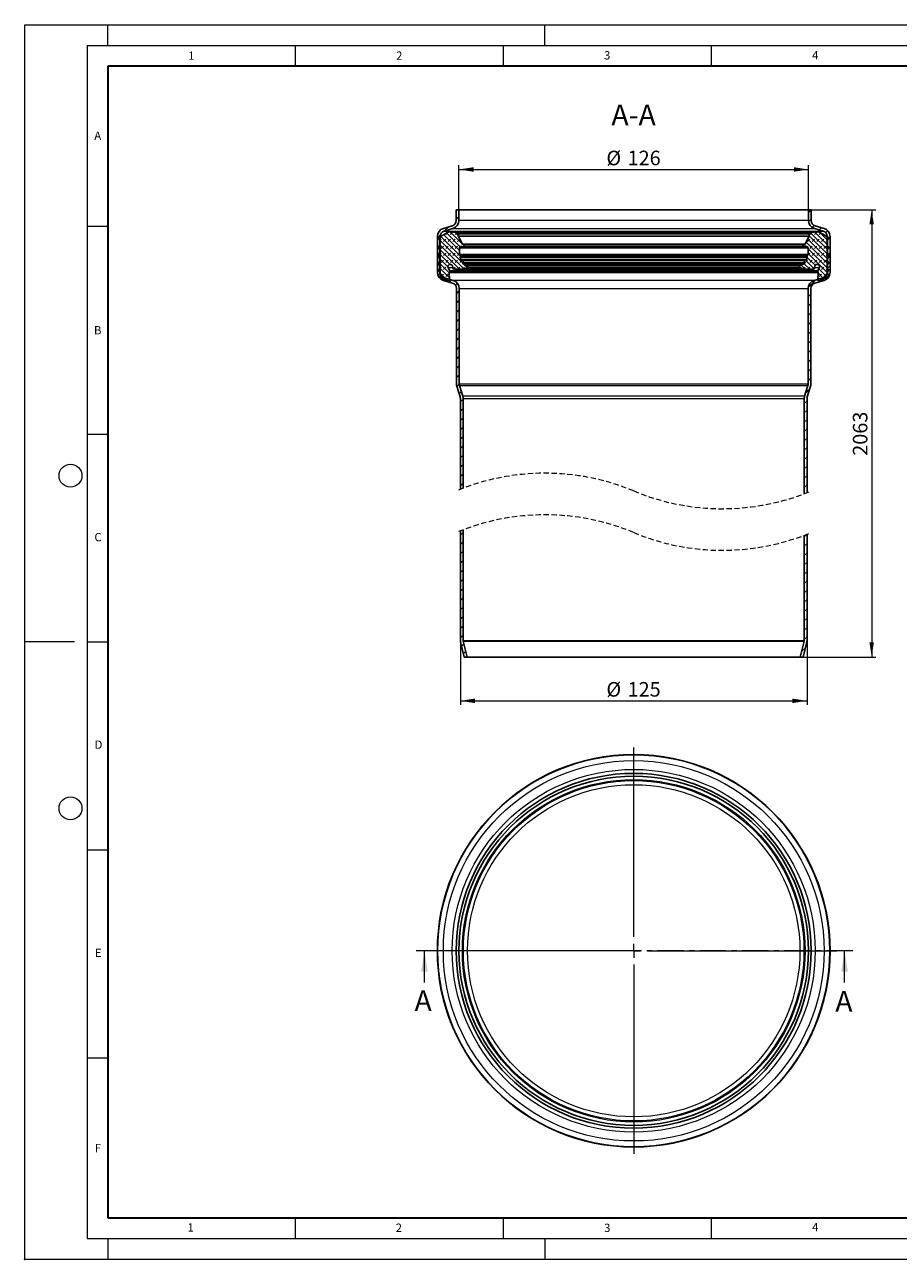
# Model space of a CAD drawing. Units: millimetres. Extents: x 0 to 420, y 0 to 297.
# Drawn here: x 0 to 210, y 0 to 297 of the extents above; entities that cross this region are included whole.
import ezdxf

# ---------------------------------------------------------------- set-up
doc = ezdxf.new("R2010")
doc.units = ezdxf.units.MM
doc.header["$PDSIZE"] = -1
doc.linetypes.add('CENTER', pattern=[10.16, 6.35, -1.27, 1.27, -1.27])
doc.linetypes.add('HIDDEN', pattern=[1.905, 1.27, -0.635])
doc.styles.add('SLDTEXTSTYLE0', font='TXT', dxfattribs={"width": 0.605})
doc.dimstyles.new('SLDDIMSTYLE0', dxfattribs={"dimtxt": 3.5, "dimasz": 3.5, "dimexe": 0, "dimexo": 0.0625, "dimgap": 0.875, "dimtad": 1, "dimlfac": 1.5, "dimrnd": 1e-09, "dimzin": 12, "dimdsep": 46, "dimtxsty": 'SLDTEXTSTYLE0', "dimsah": 1, "dimcen": 0.09, "dimadec": 0, "dimazin": 3, "dimtfac": 1, "dimtdec": 3, "dimtofl": 0, "dimtmove": 0, "dimatfit": 3, "dimfxl": 0, "dimfrac": 2, "dimtolj": 1, "dimtzin": 12, "dimarcsym": 0})

# ---------------------------------------------------------------- blocks, each defined once
blk = doc.blocks.new('SW_CENTERMARKSYMBOL_0')
at = {"color": 0, "linetype": 'Continuous', "lineweight": 18}
for p, q in [((0, 3.33), (0, 48.87)), ((-3.33, 0), (-48.87, 0)), ((0, 0), (-1.67, 0)), ((0, 0), (0, 1.67)), ((0, 0), (0, -1.67)), ((0, 0), (1.67, 0)), ((3.33, 0), (48.87, 0)), ((0, -3.33), (0, -48.87))]:
    blk.add_line(p, q, dxfattribs=at)
blk = doc.blocks.new('_D')
at = {"color": 7, "linetype": 'Continuous', "lineweight": 0}
for p, q in [((104.39, 252.54), (104.39, 263.17)), ((104.39, 262.17), (188.39, 262.17)), ((188.39, 252.54), (188.39, 263.17))]:
    blk.add_line(p, q, dxfattribs=at)
at = {"color": 7, "linetype": 'Continuous', "lineweight": 18}
for points in [[(104.39, 262.17), (107.89, 261.63), (107.89, 262.71)], [(188.39, 262.17), (184.89, 262.71), (184.89, 261.63)]]:
    blk.add_solid(points, dxfattribs=at)
at = {"color": 7, "linetype": 'Continuous', "lineweight": 18, "char_height": 3.5, "attachment_point": 1, "style": 'SLDTEXTSTYLE0'}
for s, insert in [('%%c', (139.83, 266.68)), ('126', (144.93, 266.69))]:
    blk.add_mtext(s, dxfattribs=dict(at, insert=insert))
blk = doc.blocks.new('_D_1')
at = {"color": 7, "linetype": 'Continuous', "lineweight": 0}
for p, q in [((104.73, 148.75), (104.73, 133.35)), ((188.06, 148.75), (188.06, 133.35)), ((104.73, 134.35), (188.06, 134.35))]:
    blk.add_line(p, q, dxfattribs=at)
at = {"color": 7, "linetype": 'Continuous', "lineweight": 18}
for points in [[(104.73, 134.35), (108.23, 133.81), (108.23, 134.89)], [(188.06, 134.35), (184.56, 134.89), (184.56, 133.81)]]:
    blk.add_solid(points, dxfattribs=at)
at = {"color": 7, "linetype": 'Continuous', "lineweight": 18, "char_height": 3.5, "attachment_point": 1, "style": 'SLDTEXTSTYLE0'}
for s, insert in [('%%c', (139.83, 138.86)), ('125', (144.93, 138.87))]:
    blk.add_mtext(s, dxfattribs=dict(at, insert=insert))
blk = doc.blocks.new('_D_2')
at = {"color": 7, "linetype": 'Continuous', "lineweight": 0}
for p, q in [((189.16, 252.44), (204.6, 252.44)), ((203.6, 252.44), (203.6, 144.89)), ((187.21, 144.89), (204.6, 144.89))]:
    blk.add_line(p, q, dxfattribs=at)
at = {"color": 7, "linetype": 'Continuous', "lineweight": 18}
for points in [[(203.6, 252.44), (203.06, 248.94), (204.13, 248.94)], [(203.6, 144.89), (204.13, 148.39), (203.06, 148.39)]]:
    blk.add_solid(points, dxfattribs=at)
at = {"color": 7, "linetype": 'Continuous', "lineweight": 18, "insert": (199.08, 193.31), "char_height": 3.5, "attachment_point": 1, "rotation": 90, "style": 'SLDTEXTSTYLE0'}
blk.add_mtext('2063', dxfattribs=at)
blk = doc.blocks.new('SW_HATCH_0')
at = {"color": 0, "linetype": 'Continuous', "lineweight": 18}
for p, q in [((0, 0), (0.01, 0.01)), ((84.67, -0.65), (85.32, 0.01)), ((0, -2.25), (0.67, -1.58)), ((84.7, -2.86), (85.33, -2.22)), ((0.76, -9.72), (-3.05, -5.91)), ((-2.78, -5.02), (-1.8, -4.05)), ((-2.52, -5.88), (-1.98, -5.35)), ((0.99, -8.83), (-2.33, -5.5)), ((1.48, -8.19), (-1.43, -5.29)), ((-1.39, -5.88), (-0.85, -5.34)), ((-0.27, -5.88), (0.13, -5.49)), ((0.51, -6.1), (-0.15, -5.44)), ((85.04, -5.88), (85.48, -5.44)), ((89.25, -9.53), (85.21, -5.49)), ((85.59, -4.21), (86.08, -3.72)), ((86.16, -5.88), (86.73, -5.32)), ((89.25, -8.41), (86.18, -5.34)), ((87.27, -4.78), (87.81, -4.24)), ((87.29, -5.88), (87.67, -5.5)), ((89.25, -7.28), (87.32, -5.35)), ((88.85, -5.44), (89.32, -4.97)), ((-4.53, -6.78), (-3.84, -6.09)), ((-4.53, -9.02), (-3.87, -8.36)), ((-3.92, -7.28), (-3.64, -7.01)), ((1.58, -12.78), (-3.92, -7.29)), ((1.93, -14.25), (-3.92, -8.41)), ((1, -11.09), (-3.76, -6.33)), ((-3.64, -9.25), (-3.08, -8.69)), ((-3.08, -7.57), (-2.52, -7.01)), ((-2.52, -9.25), (-1.95, -8.69)), ((-1.95, -7.57), (-1.39, -7.01)), ((-1.39, -9.25), (-0.83, -8.69)), ((-0.83, -7.57), (-0.27, -7.01)), ((-0.27, -9.25), (0.29, -8.69)), ((0.29, -7.57), (0.85, -7.01)), ((1.3, -8.81), (1.41, -8.69)), ((1.92, -8.64), (1.65, -8.36)), ((84.04, -8.81), (83.62, -8.39)), ((89.34, -12.99), (84.1, -7.74)), ((84.34, -8.83), (84.48, -8.69)), ((84.48, -7.57), (85.04, -7.01)), ((89.25, -11.78), (84.49, -7.01)), ((89.25, -10.65), (84.82, -6.22)), ((85.04, -9.25), (85.6, -8.69)), ((85.6, -7.57), (86.16, -7.01)), ((86.16, -9.25), (86.73, -8.69)), ((86.73, -7.57), (87.29, -7.01)), ((87.29, -9.25), (87.85, -8.69)), ((87.85, -7.57), (88.41, -7.01)), ((88.41, -9.25), (88.97, -8.69)), ((88.97, -7.57), (89.25, -7.29)), ((89.2, -7.34), (89.87, -6.67)), ((-4.53, -11.27), (-3.87, -10.6)), ((-4.2, -10.93), (-3.98, -10.71)), ((0.8, -14.25), (-3.92, -9.53)), ((-3.92, -10.65), (-3.64, -10.37)), ((-1.49, -13.08), (-3.92, -10.65)), ((-1.98, -13.71), (-3.92, -11.77)), ((-3.08, -10.93), (-2.52, -10.37)), ((-1.95, -10.93), (-1.39, -10.37)), ((-0.83, -10.93), (-0.27, -10.37)), ((0.29, -10.93), (0.76, -10.47)), ((86.3, -13.31), (84.38, -11.39)), ((84.48, -10.93), (85.04, -10.37)), ((89.25, -14.02), (84.57, -9.34)), ((89.25, -15.14), (84.57, -10.47)), ((85.6, -10.93), (86.16, -10.37)), ((86.73, -10.93), (87.29, -10.37)), ((87.85, -10.93), (88.41, -10.37)), ((88.97, -10.93), (89.25, -10.65)), ((89.2, -9.58), (89.87, -8.92)), ((89.2, -11.83), (89.87, -11.16)), ((89.61, -11.01), (89.31, -10.71)), ((-4.53, -13.51), (-3.87, -12.85)), ((-1.67, -15.14), (-4.25, -12.57)), ((-4.2, -14.3), (-4.2, -14.3)), ((-3.92, -14.02), (-3.64, -13.74)), ((-1.64, -16.3), (-3.92, -14.02)), ((-3.64, -12.62), (-3.08, -12.06)), ((-3.08, -14.3), (-2.52, -13.74)), ((-2.52, -12.62), (-1.95, -12.06)), ((-1.95, -14.3), (-1.81, -14.16)), ((-1.39, -12.62), (-0.83, -12.06)), ((-0.33, -14.24), (-0.85, -13.72)), ((-0.69, -14.16), (-0.27, -13.74)), ((-0.27, -12.62), (0.29, -12.06)), ((0.35, -14.24), (0.85, -13.74)), ((0.85, -12.62), (1.41, -12.06)), ((1.46, -14.25), (1.97, -13.74)), ((2.64, -13.84), (1.79, -13)), ((82.7, -13.84), (82.8, -13.74)), ((83.87, -14.25), (82.9, -13.29)), ((83.41, -14.25), (83.92, -13.74)), ((84.98, -14.24), (83.67, -12.93)), ((86.02, -14.16), (83.78, -11.91)), ((83.92, -12.62), (84.48, -12.06)), ((84.54, -14.25), (85.04, -13.74)), ((85.04, -12.62), (85.6, -12.06)), ((85.67, -14.24), (86.16, -13.74)), ((86.16, -12.62), (86.73, -12.06)), ((89.1, -16.12), (87.14, -14.16)), ((87.29, -12.62), (87.85, -12.06)), ((87.85, -14.3), (88.41, -13.74)), ((88.41, -12.62), (88.97, -12.06)), ((88.97, -14.3), (89.25, -14.02)), ((89.2, -14.07), (89.87, -13.41)), ((89.53, -12.62), (89.58, -12.57)), ((89.6, -14.37), (89.53, -14.3)), ((-4.43, -15.65), (-3.86, -15.09)), ((-2.03, -17.03), (-3.92, -15.15)), ((-3.64, -15.99), (-3.08, -15.42)), ((-3.37, -16.84), (-2.85, -16.32)), ((-2.52, -15.99), (-1.95, -15.42)), ((-1.64, -17.36), (-1.11, -16.82)), ((-0.16, -18.12), (0.32, -17.64)), ((84.61, -18.66), (86.46, -16.82)), ((87.66, -16.92), (86.97, -16.23)), ((88.39, -16.53), (87.01, -15.15)), ((87.29, -15.99), (87.85, -15.42)), ((88.41, -15.99), (88.97, -15.42)), ((88.67, -16.85), (89.7, -15.82)), ((0.07, -20.14), (0.73, -19.47)), ((84.6, -20.92), (85.27, -20.25)), ((0.07, -22.38), (0.73, -21.72)), ((84.6, -23.16), (85.27, -22.5)), ((0.07, -24.63), (0.73, -23.96)), ((0.07, -26.87), (0.73, -26.21)), ((84.6, -25.41), (85.27, -24.74)), ((0.07, -29.12), (0.73, -28.45)), ((84.6, -27.65), (85.27, -26.99)), ((84.6, -29.9), (85.27, -29.23)), ((0.07, -31.36), (0.73, -30.7)), ((84.6, -32.14), (85.27, -31.48)), ((0.07, -33.61), (0.73, -32.94)), ((0.07, -35.85), (0.73, -35.19)), ((84.6, -34.39), (85.27, -33.72)), ((0.07, -38.1), (0.73, -37.43)), ((84.6, -36.63), (85.27, -35.97)), ((84.6, -38.88), (85.27, -38.21)), ((0.07, -40.34), (0.73, -39.68)), ((84.6, -41.12), (85.27, -40.46)), ((0.18, -42.48), (0.74, -41.92)), ((0.7, -44.2), (1.24, -43.67)), ((84.01, -43.96), (85.01, -42.96)), ((1, -46.15), (1.67, -45.48)), ((83.67, -46.55), (84.33, -45.88)), ((1, -48.39), (1.67, -47.72)), ((1, -50.64), (1.67, -49.97)), ((83.67, -48.79), (84.33, -48.13)), ((83.67, -51.04), (84.33, -50.37)), ((1, -52.88), (1.67, -52.21)), ((83.67, -53.28), (84.33, -52.62)), ((1, -55.13), (1.67, -54.46)), ((83.67, -55.53), (84.33, -54.86)), ((1, -57.37), (1.67, -56.71)), ((1, -59.62), (1.67, -58.95)), ((83.67, -57.77), (84.33, -57.11)), ((83.67, -60.02), (84.33, -59.35)), ((1, -61.86), (1.67, -61.2)), ((83.67, -62.26), (84.33, -61.6)), ((1, -64.11), (1.67, -63.44)), ((83.67, -64.51), (84.33, -63.84)), ((1, -66.35), (1.67, -65.69)), ((83.67, -66.75), (84.33, -66.09)), ((1, -78.26), (1.67, -77.59)), ((1, -80.5), (1.67, -79.83)), ((83.67, -78.66), (84.31, -78.01)), ((1, -82.75), (1.67, -82.08)), ((83.67, -80.9), (84.33, -80.23)), ((83.67, -83.15), (84.33, -82.48)), ((1, -84.99), (1.67, -84.32)), ((83.67, -85.39), (84.33, -84.72)), ((1, -87.24), (1.67, -86.57)), ((1, -89.48), (1.67, -88.81)), ((83.67, -87.64), (84.33, -86.97)), ((1, -91.73), (1.67, -91.06)), ((83.67, -89.88), (84.33, -89.21)), ((83.67, -92.13), (84.33, -91.46)), ((1, -93.97), (1.67, -93.3)), ((83.67, -94.37), (84.33, -93.7)), ((1, -96.22), (1.67, -95.55)), ((1, -98.46), (1.67, -97.79)), ((83.67, -96.62), (84.33, -95.95)), ((1, -100.71), (1.67, -100.04)), ((83.67, -98.86), (84.33, -98.19)), ((83.67, -101.11), (84.33, -100.44)), ((1, -102.95), (1.67, -102.28)), ((83.67, -103.35), (84.33, -102.68)), ((1.29, -104.91), (1.84, -104.36)), ((1.74, -106.7), (2.29, -106.15)), ((83.02, -106.24), (83.94, -105.32))]:
    blk.add_line(p, q, dxfattribs=at)

msp = doc.modelspace()

# ---------------------------------------------------------------- linework, layer by layer
at = {"color": 7, "linetype": 'Continuous', "lineweight": 18}
for p, q in [((0, 0), (0, 297)), ((0, 297), (420, 297)), ((20, 292), (20, 297)), ((125, 292), (125, 297)), ((15, 292), (415, 292)), ((15, 292), (15, 5)), ((65, 292), (65, 287)), ((115, 292), (115, 287)), ((165, 292), (165, 287)), ((15, 248.5), (20, 248.5)), ((15, 198.5), (20, 198.5)), ((12, 148.5), (0, 148.5)), ((15, 148.5), (20, 148.5)), ((15, 98.5), (20, 98.5)), ((96.0911, 66.62), (96.0911, 74.22)), ((197.0968, 66.62), (197.0968, 74.22)), ((15, 48.5), (20, 48.5)), ((65, 10), (65, 5)), ((115, 10), (115, 5)), ((165, 10), (165, 5)), ((15, 5), (415, 5)), ((20, 5), (20, 0)), ((125, 5), (125, 0)), ((0, 0), (420, 0))]:
    msp.add_line(p, q, dxfattribs=at)
at = {"color": 7, "linetype": 'Continuous', "lineweight": 35}
for p, q in [((20, 287), (20, 10)), ((410, 287), (20, 287)), ((20, 10), (415, 10))]:
    msp.add_line(p, q, dxfattribs=at)
at = {"color": 7, "linetype": 'Continuous', "lineweight": 25}
for p, q in [((103.7259, 252.4358), (103.7259, 249.9036)), ((104.3926, 252.4358), (103.7259, 252.4358)), ((104.3926, 252.4358), (104.3926, 249.9036)), ((104.3926, 252.4358), (188.3926, 252.4358)), ((188.3926, 249.9036), (188.3926, 252.4358)), ((189.0593, 252.4358), (188.3926, 252.4358)), ((189.0593, 249.9036), (189.0593, 252.4358)), ((101.4728, 246.9683), (99.5276, 245.8453)), ((102.7646, 248.6232), (100.6346, 248.0044)), ((102.9506, 247.983), (100.8206, 247.3642)), ((102.286, 247.1387), (101.859, 247.0938)), ((190.3715, 247.1454), (102.4136, 247.1454)), ((102.5985, 247.1313), (104.028, 246.9123)), ((188.7572, 246.9123), (104.028, 246.9123)), ((104.2373, 246.6685), (104.2373, 246.0896)), ((188.5479, 246.0896), (188.5479, 246.6685)), ((188.7572, 246.9123), (190.1867, 247.1313)), ((191.9646, 247.3642), (189.8346, 247.983)), ((192.1506, 248.0044), (190.0206, 248.6232)), ((190.9261, 247.0938), (190.4991, 247.1387)), ((193.2575, 245.8453), (191.3123, 246.9683)), ((99.1926, 246.0838), (99.1926, 237.4072)), ((99.5276, 245.4929), (99.7085, 245.3885)), ((99.7085, 243.6504), (99.5276, 243.546)), ((99.8102, 245.2123), (99.8102, 243.8266)), ((99.8593, 246.0838), (99.8593, 237.4072)), ((104.2563, 246.0132), (105.2024, 244.2339)), ((104.9688, 243.629), (105.3601, 243.553)), ((105.3601, 243.553), (187.4251, 243.553)), ((187.3204, 244.0297), (105.4648, 244.0297)), ((187.4251, 243.553), (187.8163, 243.629)), ((187.5828, 244.2339), (188.5289, 246.0132)), ((192.9259, 237.4072), (192.9259, 246.0838)), ((192.9749, 243.8266), (192.9749, 245.2123)), ((193.0767, 245.3885), (193.2575, 245.4929)), ((193.2575, 243.546), (193.0767, 243.6504)), ((193.5926, 237.4072), (193.5926, 246.0838)), ((99.2541, 241.8385), (99.7912, 240.6866)), ((99.3745, 241.9395), (99.6822, 241.7241)), ((99.5276, 243.1936), (99.7085, 243.0892)), ((99.8102, 242.913), (99.8102, 241.7907)), ((99.8102, 240.6006), (99.8102, 240.1817)), ((104.4843, 243.2296), (104.4843, 241.6859)), ((104.5341, 241.5687), (104.6749, 241.433)), ((104.6862, 241.0072), (104.8131, 240.5235)), ((104.7303, 241.2339), (104.6863, 241.0698)), ((187.9721, 240.5235), (188.099, 241.0072)), ((188.0989, 241.0698), (188.0549, 241.2339)), ((188.1102, 241.433), (188.2511, 241.5687)), ((188.3009, 241.6859), (188.3009, 243.2296)), ((192.9749, 241.7907), (192.9749, 242.913)), ((192.9749, 240.1817), (192.9749, 240.6006)), ((192.994, 240.6866), (193.5311, 241.8385)), ((193.0767, 243.0892), (193.2575, 243.1936)), ((193.103, 241.7241), (193.4107, 241.9395)), ((99.7085, 240.0055), (99.5276, 239.9011)), ((99.5276, 239.5487), (99.7085, 239.4443)), ((99.7085, 238.2291), (99.5276, 238.1247)), ((99.5276, 237.7723), (99.7085, 237.6678)), ((99.8102, 239.2681), (99.8102, 238.4053)), ((101.7908, 238.5337), (102.1636, 237.7606)), ((102.1594, 237.6465), (102.063, 237.4795)), ((102.8735, 238.7811), (102.8735, 238.5943)), ((103.2778, 238.1874), (105.6705, 238.1717)), ((105.2636, 240.5093), (104.9598, 240.4359)), ((105.2636, 240.5093), (187.5216, 240.5093)), ((105.4597, 240.3114), (105.3076, 239.7059)), ((105.4214, 239.4708), (106.1955, 239.1223)), ((187.3638, 239.4708), (105.4214, 239.4708)), ((105.6705, 238.1717), (187.1147, 238.1717)), ((106.4728, 238.6602), (105.8593, 238.2306)), ((106.1955, 239.1223), (106.4396, 239.0124)), ((186.9259, 238.2306), (186.3124, 238.6602)), ((186.3455, 239.0124), (186.5897, 239.1223)), ((186.5897, 239.1223), (187.3638, 239.4708)), ((187.1147, 238.1717), (189.5074, 238.1874)), ((187.4776, 239.7059), (187.3255, 240.3114)), ((187.8254, 240.4359), (187.5216, 240.5093)), ((189.9116, 238.5943), (189.9116, 238.7811)), ((190.6215, 237.7606), (190.9944, 238.5337)), ((190.7222, 237.4795), (190.6258, 237.6465)), ((192.9749, 238.4053), (192.9749, 239.2681)), ((193.2575, 239.9011), (193.0767, 240.0055)), ((193.0767, 239.4443), (193.2575, 239.5487)), ((193.2575, 238.1247), (193.0767, 238.2291)), ((193.0767, 237.6678), (193.2575, 237.7723)), ((99.7085, 237.0144), (99.5276, 236.91)), ((99.5276, 236.5576), (100.2738, 236.1269)), ((99.8102, 237.4917), (99.8102, 237.1906)), ((100.2738, 236.1269), (101.1822, 235.6024)), ((100.6346, 235.4866), (102.8312, 234.8485)), ((100.8206, 236.1269), (103.0172, 235.4886)), ((101.3207, 235.5364), (101.7767, 235.3615)), ((102.0467, 237.4143), (102.1081, 235.5977)), ((189.7679, 235.4886), (191.9646, 236.1269)), ((189.9539, 234.8485), (192.1506, 235.4866)), ((190.6771, 235.5977), (190.7385, 237.4143)), ((191.0085, 235.3615), (191.4645, 235.5364)), ((191.603, 235.6024), (192.5113, 236.1269)), ((192.5113, 236.1269), (193.2575, 236.5576)), ((192.9749, 237.1906), (192.9749, 237.4917)), ((193.2575, 236.91), (193.0767, 237.0144)), ((103.7926, 233.5681), (103.7926, 210.6014)), ((104.4593, 233.5681), (104.4593, 210.6014)), ((188.3259, 210.6014), (188.3259, 233.5681)), ((188.9926, 210.6014), (188.9926, 233.5681)), ((103.88, 210.0166), (104.6677, 207.4403)), ((104.5175, 210.2116), (105.3052, 207.6352)), ((187.48, 207.6352), (188.2677, 210.2116)), ((188.1175, 207.4403), (188.9052, 210.0166)), ((104.7259, 207.0504), (104.7259, 185.2351)), ((105.3926, 207.0504), (105.3926, 185.4928)), ((187.3926, 184.1668), (187.3926, 207.0504)), ((188.0593, 184.4245), (188.0593, 207.0504)), ((104.7259, 175.2351), (104.7259, 148.8464)), ((105.3926, 175.4928), (105.3926, 148.8464)), ((187.3926, 148.8464), (187.3926, 174.1668)), ((188.0593, 148.8464), (188.0593, 174.4245)), ((104.7655, 148.5238), (105.6726, 144.8858)), ((105.4124, 148.6851), (106.3597, 144.8858)), ((186.4255, 144.8858), (187.3728, 148.6851)), ((187.1126, 144.8858), (188.0197, 148.5238)), ((105.6726, 144.8858), (106.3597, 144.8858)), ((186.4255, 144.8858), (106.3597, 144.8858)), ((186.4255, 144.8858), (187.1126, 144.8858))]:
    msp.add_line(p, q, dxfattribs=at)
at = {"color": 8, "linetype": 'Continuous', "lineweight": 18}
for p, q in [((188.3926, 249.9036), (104.3926, 249.9036)), ((100.8206, 247.3642), (191.9646, 247.3642)), ((102.5985, 247.1313), (190.1867, 247.1313)), ((102.9506, 247.983), (189.8346, 247.983)), ((104.2373, 246.6685), (188.5479, 246.6685)), ((99.8593, 246.0838), (99.9408, 246.0838)), ((188.5479, 246.0896), (104.2373, 246.0896)), ((188.5289, 246.0132), (104.2563, 246.0132)), ((187.5828, 244.2339), (105.2024, 244.2339)), ((192.8444, 246.0838), (192.9259, 246.0838)), ((188.3009, 243.2296), (104.4843, 243.2296)), ((188.3009, 241.6859), (104.4843, 241.6859)), ((188.2511, 241.5687), (104.5341, 241.5687)), ((188.1102, 241.433), (104.6749, 241.433)), ((188.099, 241.0072), (104.6862, 241.0072)), ((188.0989, 241.0698), (104.6863, 241.0698)), ((104.7303, 241.2339), (188.0549, 241.2339)), ((102.8781, 238.5337), (101.7908, 238.5337)), ((102.1594, 237.6465), (190.6258, 237.6465)), ((190.6215, 237.7606), (102.1636, 237.7606)), ((187.9721, 240.5235), (104.8131, 240.5235)), ((187.4776, 239.7059), (105.3076, 239.7059)), ((105.4597, 240.3114), (187.3255, 240.3114)), ((186.9259, 238.2306), (105.8593, 238.2306)), ((186.5897, 239.1223), (106.1955, 239.1223)), ((186.3455, 239.0124), (106.4396, 239.0124)), ((106.4728, 238.6602), (186.3124, 238.6602)), ((190.9944, 238.5337), (189.9071, 238.5337)), ((102.0467, 237.4143), (190.7385, 237.4143)), ((190.7222, 237.4795), (102.063, 237.4795)), ((189.7679, 235.4886), (103.0172, 235.4886)), ((104.4593, 233.5681), (188.3259, 233.5681)), ((104.4593, 210.6014), (188.3259, 210.6014)), ((104.5175, 210.2116), (188.2677, 210.2116)), ((187.48, 207.6352), (105.3052, 207.6352)), ((105.3926, 207.0504), (187.3926, 207.0504)), ((105.3926, 148.8464), (187.3926, 148.8464)), ((105.4124, 148.6851), (187.3728, 148.6851))]:
    msp.add_line(p, q, dxfattribs=at)
at = {"color": 7, "linetype": 'CENTER', "lineweight": 18}
msp.add_line((199.0968, 74.22), (94.0911, 74.22), dxfattribs=at)
at = {"color": 7, "linetype": 'Continuous', "lineweight": 18}
for centre in [(11, 188.5), (11, 108.5)]:
    msp.add_circle(centre, 2.75, dxfattribs=at)
at = {"color": 7, "linetype": 'Continuous', "lineweight": 25}
for radius in [47.2, 47.1461, 42.6667, 42]:
    msp.add_circle((146.3926, 74.22), radius, dxfattribs=at)
at = {"color": 8, "linetype": 'Continuous', "lineweight": 18}
for radius in [45.758, 43.628, 41.1902, 40.9278, 39.953]:
    msp.add_circle((146.3926, 74.22), radius, dxfattribs=at)
at = {"color": 7, "linetype": 'Continuous', "lineweight": 25}
for centre, radius, start, end in [((102.3925, 249.9036), 1.3334, 286.201737, 359.998176), ((102.3927, 249.9035), 1.9999, 286.197811, 0.000964), ((190.3925, 249.9035), 1.9999, 179.999036, 253.802189), ((190.3926, 249.9036), 1.3334, 180.001824, 253.798263), ((101.1927, 246.0837), 2.0001, 106.201908, 179.999144), ((101.1926, 246.0837), 1.3334, 106.201737, 179.998176), ((101.961, 246.1231), 0.9761, 95.995252, 120.006739), ((102.4135, 245.9163), 1.229, 81.339527, 95.95052), ((103.9905, 246.6684), 0.2468, 0.023198, 81.264886), ((188.7947, 246.6684), 0.2468, 98.735114, 179.976802), ((190.3717, 245.9163), 1.229, 84.04948, 98.660473), ((190.8242, 246.1231), 0.9761, 59.993261, 84.004748), ((191.5925, 246.0837), 1.3334, 0.001824, 73.798263), ((191.5925, 246.0837), 2.0001, 0.000856, 73.798092), ((99.6068, 245.2123), 0.2034, 359.997504, 60.000633), ((99.6068, 243.8266), 0.2034, 299.999367, 0.002496), ((104.4, 246.0896), 0.1627, 180.009173, 208.000177), ((104.8913, 243.2295), 0.407, 79.015709, 179.987121), ((105.5613, 244.4244), 0.4063, 207.966043, 256.267174), ((105.4067, 243.7926), 0.2441, 258.996626, 76.234637), ((187.3785, 243.7926), 0.2441, 103.765363, 281.003374), ((187.2239, 244.4244), 0.4063, 283.732826, 332.033957), ((187.8939, 243.2295), 0.407, 0.012879, 100.984291), ((188.3852, 246.0896), 0.1627, 331.999823, 359.990827), ((193.1784, 245.2123), 0.2034, 119.999367, 180.002496), ((193.1784, 243.8266), 0.2034, 179.997504, 240.000633), ((99.7288, 241.7908), 0.0814, 235.038995, 359.974229), ((99.6068, 242.913), 0.2034, 359.997504, 60.000633), ((99.6066, 240.6006), 0.2037, 0.008807, 24.985022), ((104.6473, 241.686), 0.163, 180.022095, 226.028889), ((104.5337, 241.2865), 0.2035, 345.00199, 46.057434), ((188.2514, 241.2865), 0.2035, 133.942566, 194.99801), ((188.1379, 241.686), 0.163, 313.971111, 359.977905), ((193.1784, 242.913), 0.2034, 119.999367, 180.002496), ((193.0563, 241.7908), 0.0814, 180.025771, 304.961005), ((193.1786, 240.6006), 0.2037, 155.014978, 179.991193), ((99.6068, 240.1817), 0.2034, 299.999367, 0.002496), ((99.6068, 239.2681), 0.2034, 359.997504, 60.000633), ((99.6068, 238.4053), 0.2034, 299.999367, 0.002496), ((99.6068, 237.4917), 0.2034, 0.019896, 60.00063), ((102.0537, 237.7076), 0.122, 329.993185, 25.751516), ((103.2804, 238.5942), 0.4068, 179.991014, 269.631464), ((104.9312, 240.5547), 0.1222, 194.754245, 283.539537), ((105.3019, 240.3511), 0.1628, 345.890161, 103.583229), ((105.6724, 238.4978), 0.3261, 269.663822, 304.97788), ((106.3561, 238.8269), 0.2034, 304.998875, 65.760039), ((186.4291, 238.8269), 0.2034, 114.239961, 235.001125), ((187.1128, 238.4978), 0.3261, 235.02212, 270.336178), ((187.4833, 240.3511), 0.1628, 76.416771, 194.109839), ((187.854, 240.5547), 0.1222, 256.460463, 345.245755), ((189.5048, 238.5942), 0.4068, 270.368536, 0.008986), ((190.7315, 237.7076), 0.122, 154.248484, 210.006815), ((193.1784, 240.1817), 0.2034, 179.997504, 240.000633), ((193.1784, 239.2681), 0.2034, 119.999367, 180.002496), ((193.1784, 238.4053), 0.2034, 179.997504, 240.000633), ((193.1784, 237.4917), 0.2034, 119.99937, 179.980104), ((101.1927, 237.4073), 2.0001, 180.000856, 253.798092), ((99.6068, 237.1906), 0.2034, 299.999367, 0.002496), ((101.1925, 237.4071), 1.3332, 179.995678, 253.804409), ((101.6685, 236.4443), 0.9722, 239.984695, 249.038228), ((101.8642, 235.5893), 0.2441, 248.999899, 1.952546), ((102.4592, 233.568), 1.3334, 0.002336, 73.797751), ((102.4594, 233.5681), 1.9999, 359.999344, 73.802071), ((190.3258, 233.5681), 1.9999, 106.197929, 180.000656), ((190.326, 233.568), 1.3334, 106.202249, 179.997664), ((190.921, 235.5893), 0.2441, 178.047454, 291.000101), ((191.1167, 236.4443), 0.9722, 290.961772, 300.015305), ((191.5927, 237.4071), 1.3332, 286.195591, 0.004322), ((191.5925, 237.4073), 2.0001, 286.201908, 359.999144), ((193.1784, 237.1906), 0.2034, 179.997504, 240.000633), ((105.7927, 210.6014), 2.0001, 180.00089, 196.999708), ((105.7926, 210.6014), 1.3333, 180.000359, 196.999763), ((186.9926, 210.6014), 1.3333, 343.000237, 359.999641), ((186.9925, 210.6014), 2.0001, 343.000292, 359.99911), ((103.3922, 207.0504), 1.3338, 0.001492, 16.996923), ((103.3927, 207.0504), 1.9998, 359.998805, 17.000655), ((189.3924, 207.0504), 1.9998, 162.999345, 180.001195), ((189.393, 207.0504), 1.3338, 163.003077, 179.998508), ((106.0592, 148.8464), 1.3333, 179.998809, 194.000112), ((106.0592, 148.8464), 0.6666, 179.994971, 194.001406), ((186.726, 148.8464), 0.6666, 345.998594, 0.005029), ((186.726, 148.8464), 1.3333, 345.999888, 0.001191)]:
    msp.add_arc(centre, radius, start, end, dxfattribs=at)
at = {"color": 7, "linetype": 'HIDDEN', "lineweight": 18}
for centre, start, end in [((125.0593, 133.6298), 67.380135, 112.619865), ((167.7259, 236.0298), 247.380135, 292.619865), ((125.0593, 123.6298), 67.380135, 112.619865), ((167.7259, 226.0298), 247.380135, 292.619865)]:
    msp.add_arc(centre, 55.4667, start, end, dxfattribs=at)
at = {"color": 7, "linetype": 'Continuous', "lineweight": 25}
for points, knots in [([(99.5276, 245.8453), (99.509, 245.8319), (99.4716, 245.8051), (99.4364, 245.7443), (99.4221, 245.6764), (99.4314, 245.6073), (99.463, 245.5454), (99.5, 245.5096), (99.5236, 245.4954), (99.5276, 245.4929)], [0, 0, 0, 0, 0.161095686, 0.322202626, 0.483305898, 0.644201232, 0.805265024, 0.966363686, 1, 1, 1, 1]), ([(99.5276, 243.546), (99.509, 243.5326), (99.4716, 243.5058), (99.4364, 243.445), (99.4221, 243.3771), (99.4314, 243.308), (99.463, 243.2461), (99.5, 243.2103), (99.5236, 243.1961), (99.5276, 243.1936)], [0, 0, 0, 0, 0.16109164, 0.32203395, 0.48313317, 0.64421017, 0.80526992, 0.96636453, 1, 1, 1, 1]), ([(193.2575, 245.4929), (193.2762, 245.5063), (193.3136, 245.533), (193.3488, 245.5938), (193.3631, 245.6617), (193.3537, 245.7308), (193.3222, 245.7928), (193.2851, 245.8284), (193.2616, 245.8428), (193.2575, 245.8453)], [0, 0, 0, 0, 0.16097026, 0.32207136, 0.48316879, 0.64424399, 0.80530195, 0.96626537, 1, 1, 1, 1]), ([(193.2575, 243.1936), (193.2762, 243.207), (193.3136, 243.2338), (193.3488, 243.2946), (193.3631, 243.3624), (193.3538, 243.4315), (193.3221, 243.4934), (193.2852, 243.5292), (193.2616, 243.5435), (193.2575, 243.546)], [0, 0, 0, 0, 0.16109164, 0.32203395, 0.48313317, 0.64421017, 0.80526992, 0.96636453, 1, 1, 1, 1]), ([(99.3745, 241.9395), (99.3665, 241.944), (99.3505, 241.953), (99.3225, 241.9555), (99.2954, 241.9492), (99.272, 241.9341), (99.2548, 241.9123), (99.246, 241.8859), (99.2459, 241.8601), (99.2516, 241.845), (99.2541, 241.8385)], [0, 0, 0, 0, 0.12884712, 0.25769421, 0.38654051, 0.51551387, 0.6441228, 0.77309467, 0.90203769, 1, 1, 1, 1]), ([(104.6863, 241.0698), (104.6839, 241.0562), (104.6802, 241.0352), (104.6846, 241.0145), (104.6862, 241.0072)], [0, 0, 0, 0, 0.65012221, 1, 1, 1, 1]), ([(188.099, 241.0072), (188.1014, 241.0209), (188.105, 241.0419), (188.1004, 241.0626), (188.0989, 241.0698)], [0, 0, 0, 0, 0.64982389, 1, 1, 1, 1]), ([(193.5311, 241.8385), (193.5342, 241.8472), (193.5403, 241.8645), (193.5378, 241.8925), (193.527, 241.918), (193.5081, 241.9385), (193.4834, 241.9516), (193.456, 241.9557), (193.4305, 241.9513), (193.4167, 241.9431), (193.4107, 241.9395)], [0, 0, 0, 0, 0.12864655, 0.25750658, 0.38645596, 0.5153574, 0.64411451, 0.77297291, 0.901805, 1, 1, 1, 1]), ([(99.5276, 239.9011), (99.509, 239.8877), (99.4716, 239.8609), (99.4364, 239.8001), (99.4221, 239.7323), (99.4314, 239.6632), (99.463, 239.6013), (99.5, 239.5655), (99.5236, 239.5512), (99.5276, 239.5487)], [0, 0, 0, 0, 0.16109164, 0.32203395, 0.48313317, 0.64421017, 0.80526992, 0.96636453, 1, 1, 1, 1]), ([(99.5276, 238.1247), (99.509, 238.1113), (99.4716, 238.0845), (99.4364, 238.0237), (99.4221, 237.9558), (99.4314, 237.8867), (99.463, 237.8248), (99.5001, 237.7891), (99.5236, 237.7748), (99.5276, 237.7723)], [0, 0, 0, 0, 0.16097026, 0.32207136, 0.48316879, 0.64424399, 0.80530195, 0.96626537, 1, 1, 1, 1]), ([(102.8735, 238.7811), (102.8672, 238.8452), (102.8547, 238.9733), (102.7565, 239.1438), (102.6118, 239.2734), (102.4313, 239.3475), (102.2367, 239.3578), (102.0496, 239.303), (101.8912, 239.1894), (101.7792, 239.0297), (101.7271, 238.8424), (101.7358, 238.6695), (101.7753, 238.572), (101.7908, 238.5337)], [0, 0, 0, 0, 0.09395118, 0.18788208, 0.28180943, 0.37574363, 0.46967815, 0.56361395, 0.65755878, 0.75149756, 0.84543299, 0.93937173, 1, 1, 1, 1]), ([(105.3076, 239.7059), (105.3042, 239.6832), (105.2974, 239.6377), (105.3166, 239.5701), (105.3554, 239.5126), (105.3954, 239.4831), (105.4187, 239.4721), (105.4214, 239.4708)], [0, 0, 0, 0, 0.24200663, 0.48410153, 0.72617367, 0.96806939, 1, 1, 1, 1]), ([(187.3638, 239.4708), (187.3837, 239.4823), (187.4236, 239.5051), (187.4647, 239.5622), (187.4857, 239.6282), (187.4841, 239.6779), (187.4783, 239.703), (187.4776, 239.7059)], [0, 0, 0, 0, 0.24191775, 0.48400288, 0.72598246, 0.96795669, 1, 1, 1, 1]), ([(190.9944, 238.5337), (191.0165, 238.5941), (191.0608, 238.715), (191.0464, 238.9112), (190.9725, 239.0907), (190.842, 239.2359), (190.6712, 239.3296), (190.4789, 239.3617), (190.2869, 239.3281), (190.1166, 239.233), (189.9884, 239.0869), (189.9211, 238.9274), (189.9143, 238.8223), (189.9116, 238.7811)], [0, 0, 0, 0, 0.09391506, 0.18785682, 0.28178358, 0.37571652, 0.46965218, 0.56359205, 0.6575291, 0.75146204, 0.84539279, 0.93934031, 1, 1, 1, 1]), ([(193.2575, 239.5487), (193.2762, 239.5621), (193.3136, 239.5889), (193.3488, 239.6497), (193.3631, 239.7176), (193.3538, 239.7867), (193.3221, 239.8486), (193.2852, 239.8844), (193.2616, 239.8986), (193.2575, 239.9011)], [0, 0, 0, 0, 0.16109164, 0.32203395, 0.48313317, 0.64421017, 0.80526992, 0.96636453, 1, 1, 1, 1]), ([(193.2575, 237.7723), (193.2762, 237.7857), (193.3136, 237.8125), (193.3488, 237.8733), (193.3631, 237.9412), (193.3538, 238.0103), (193.3221, 238.0721), (193.2852, 238.1079), (193.2616, 238.1222), (193.2575, 238.1247)], [0, 0, 0, 0, 0.161092666, 0.322196585, 0.483296837, 0.644374857, 0.805268675, 0.966364316, 1, 1, 1, 1]), ([(99.5276, 236.91), (99.509, 236.8966), (99.4716, 236.8699), (99.4364, 236.809), (99.4221, 236.7412), (99.4314, 236.672), (99.463, 236.6101), (99.5001, 236.5745), (99.5236, 236.5601), (99.5276, 236.5576)], [0, 0, 0, 0, 0.16097026, 0.32207136, 0.48316879, 0.64424399, 0.80530195, 0.96626537, 1, 1, 1, 1]), ([(102.063, 237.4795), (102.0571, 237.4669), (102.0474, 237.4461), (102.0469, 237.4233), (102.0467, 237.4143)], [0, 0, 0, 0, 0.60499622, 1, 1, 1, 1]), ([(190.7385, 237.4143), (190.7378, 237.4282), (190.7366, 237.4511), (190.7263, 237.4714), (190.7222, 237.4795)], [0, 0, 0, 0, 0.60447516, 1, 1, 1, 1]), ([(193.2575, 236.5576), (193.2762, 236.571), (193.3136, 236.5978), (193.3488, 236.6586), (193.3631, 236.7265), (193.3537, 236.7956), (193.3221, 236.8574), (193.2852, 236.8933), (193.2616, 236.9075), (193.2575, 236.91)], [0, 0, 0, 0, 0.161095686, 0.322202626, 0.483305898, 0.644201232, 0.805265024, 0.966363686, 1, 1, 1, 1])]:
    msp.add_open_spline(points, degree=3, knots=knots, dxfattribs=at)
msp.add_point((0, 0))
at = {"color": 7, "linetype": 'Continuous', "lineweight": 18}
for points in [[(96.0911, 74.22), (95.2911, 69.22), (96.8911, 69.22)], [(197.0968, 74.22), (196.2968, 69.22), (197.8968, 69.22)]]:
    msp.add_solid(points, dxfattribs=at)

# ---------------------------------------------------------------- block references
msp.add_blockref('SW_HATCH_0', (103.7259, 252.4254), dxfattribs=at)
at = {"color": 7, "linetype": 'Continuous', "lineweight": 0}
msp.add_blockref('SW_CENTERMARKSYMBOL_0', (146.3926, 74.22), dxfattribs=at)

# ---------------------------------------------------------------- texts
at = {"color": 7, "linetype": 'Continuous', "lineweight": 18, "char_height": 2, "attachment_point": 2, "style": 'SLDTEXTSTYLE0'}
for s, insert in [('1', (40.051, 290.553)), ('2', (90.0332, 290.5567)), ('3', (140.0166, 290.6379)), ('4', (190.03, 290.6343)), ('A', (17.561, 271.2966)), ('B', (17.5517, 224.4926)), ('C', (17.6275, 174.7262)), ('D', (17.7359, 124.8018)), ('E', (17.6898, 74.7268)), ('F', (17.5937, 27.7733)), ('1', (39.9009, 8.6623)), ('2', (89.9334, 8.5904)), ('3', (140.0453, 8.5647)), ('4', (190.0227, 8.7073))]:
    msp.add_mtext(s, dxfattribs=dict(at, insert=insert))
at = {"color": 7, "linetype": 'Continuous', "lineweight": 0, "insert": (146.37, 277.7905), "char_height": 5, "attachment_point": 2, "style": 'SLDTEXTSTYLE0'}
msp.add_mtext('A-A', dxfattribs=at)
at = {"color": 7, "linetype": 'Continuous', "char_height": 5, "attachment_point": 1, "style": 'SLDTEXTSTYLE0'}
for insert in [(93.7108, 64.7256), (194.8544, 64.5578)]:
    msp.add_mtext('A', dxfattribs=dict(at, insert=insert))

# ---------------------------------------------------------------- dimensions: what is measured, and where the dimension line sits
at = {"color": 7, "linetype": 'Continuous', "lineweight": 18}
for base, p1, p2, picture, middle in [((188.3926, 262.1703), (104.3926, 252.4358), (188.3926, 252.4358), '_D', (146.3926, 262.1703)), ((188.0593, 134.3518), (104.7259, 148.8464), (188.0593, 148.8464), '_D_1', (146.3926, 134.3518))]:
    dim = msp.add_linear_dim(base=base, p1=p1, p2=p2, text='%%c<>', dimstyle='SLDDIMSTYLE0', dxfattribs=at)
    dim.commit()
    dim.dimension.update_dxf_attribs({"geometry": picture, "text_midpoint": middle, "dimtype": 160})
dim = msp.add_linear_dim(base=(203.5957, 144.8858), p1=(189.0593, 252.4358), p2=(187.1126, 144.8858), angle=90, text='2063', dimstyle='SLDDIMSTYLE0', dxfattribs=at)
dim.commit()
dim.dimension.update_dxf_attribs({"geometry": '_D_2', "text_midpoint": (203.5957, 198.6608), "dimtype": 160})

doc.saveas('drawing.dxf')
